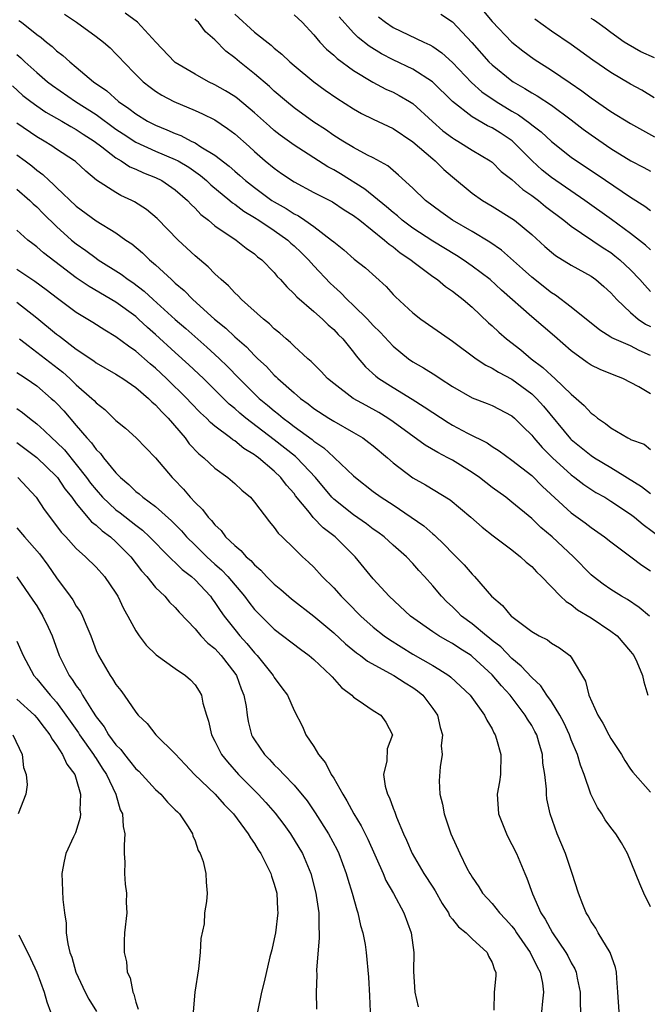
# Model space of a CAD drawing. Units: inches. Extents: x 2577000 to 2580000, y 1548000 to 1551000.
# Drawn here: x 2577227 to 2577291, y 1548524 to 1548623 of the extents above; entities that cross this region are included whole.
import ezdxf

# ---------------------------------------------------------------- set-up
doc = ezdxf.new("R2010")
doc.units = ezdxf.units.IN
doc.header["$MEASUREMENT"] = 0
doc.layers.add('LD25771548_2ft', color=253, linetype='Continuous')

msp = doc.modelspace()

# ---------------------------------------------------------------- linework, layer by layer
at = {"layer": 'LD25771548_2ft'}
for points, elevation in [([(2577231.806, 1548623.806), (2577233.034, 1548623), (2577235, 1548621.581), (2577235.755, 1548621), (2577236.413, 1548620.413), (2577237, 1548619.823), (2577237.403, 1548619.403), (2577237.75, 1548619), (2577239, 1548617.719), (2577239.754, 1548617), (2577240.453, 1548616.453), (2577241, 1548616.058), (2577241.644, 1548615.644), (2577242.865, 1548615), (2577245, 1548614.091), (2577245.749, 1548613.749), (2577247, 1548613.131), (2577248.28, 1548612.281), (2577249, 1548611.721), (2577250.449, 1548610.449), (2577251, 1548609.943), (2577252.093, 1548609), (2577253, 1548608.248), (2577253.73, 1548607.73), (2577255, 1548606.875), (2577257, 1548605.815), (2577258.865, 1548604.865), (2577260.066, 1548604.066), (2577261, 1548603.488), (2577261.633, 1548603), (2577264.144, 1548601), (2577264.59, 1548600.59), (2577265, 1548600.32), (2577265.721, 1548599.721), (2577266.799, 1548599), (2577267, 1548598.827), (2577269, 1548597.319), (2577269.475, 1548597), (2577270.296, 1548596.296), (2577271, 1548595.835), (2577271.458, 1548595.458), (2577272.075, 1548595), (2577273, 1548594.209), (2577274.636, 1548592.636), (2577275, 1548592.321), (2577275.674, 1548591.674), (2577276.456, 1548591), (2577277.899, 1548589.899), (2577278.958, 1548589), (2577280.131, 1548588.131), (2577281, 1548587.292), (2577281.338, 1548587), (2577283, 1548585.41), (2577283.499, 1548585), (2577284.293, 1548584.293), (2577285, 1548583.493), (2577285.297, 1548583.297), (2577285.638, 1548583), (2577286.458, 1548582.458), (2577287, 1548582.021), (2577288.73, 1548581), (2577288.915, 1548580.915), (2577289, 1548580.853), (2577290.359, 1548580.359), (2577291, 1548579.84)], 7742), ([(2577291, 1548585.466), (2577289.823, 1548586.178), (2577288.217, 1548587), (2577287.326, 1548587.326), (2577285.912, 1548587.912), (2577285, 1548588.358), (2577284.617, 1548588.617), (2577283, 1548589.791), (2577281.294, 1548591.294), (2577279, 1548593.252), (2577275.944, 1548595.944), (2577274.811, 1548597), (2577273, 1548598.37), (2577272.08, 1548599), (2577271.418, 1548599.419), (2577269, 1548600.88), (2577267, 1548602.197), (2577265.92, 1548603), (2577265.436, 1548603.436), (2577265, 1548603.768), (2577264.349, 1548604.349), (2577262.151, 1548606.151), (2577259.687, 1548607.687), (2577259, 1548608.084), (2577258.401, 1548608.401), (2577255, 1548610.581), (2577253.605, 1548611.605), (2577253, 1548612.083), (2577252.505, 1548612.505), (2577251, 1548613.865), (2577249.291, 1548615.291), (2577249, 1548615.5), (2577248.078, 1548616.078), (2577247, 1548616.694), (2577246.35, 1548617), (2577245, 1548617.758), (2577243, 1548618.948), (2577242.933, 1548619), (2577241.017, 1548621), (2577239.189, 1548623), (2577237.933, 1548623.933)], 7740), ([(2577249, 1548623.831), (2577251, 1548622.012), (2577252.683, 1548620.683), (2577253, 1548620.39), (2577253.769, 1548619.769), (2577254.56, 1548619), (2577255, 1548618.62), (2577257, 1548617), (2577258.155, 1548616.156), (2577259.331, 1548615.331), (2577261, 1548614.248), (2577261.793, 1548613.793), (2577263, 1548613.205), (2577265, 1548612.266), (2577267, 1548610.907), (2577269, 1548609.19), (2577269.243, 1548609), (2577270.135, 1548608.135), (2577271, 1548607.379), (2577273, 1548605.731), (2577274.044, 1548605), (2577275, 1548604.43), (2577277, 1548603.187), (2577277.255, 1548603), (2577279, 1548601.542), (2577280.336, 1548600.336), (2577281, 1548599.758), (2577281.421, 1548599.421), (2577283, 1548598.448), (2577285, 1548597.34), (2577285.476, 1548597), (2577286.298, 1548596.298), (2577287, 1548595.672), (2577287.597, 1548595), (2577289, 1548593.663), (2577289.768, 1548593), (2577290.497, 1548592.497), (2577291, 1548592.246)], 7736), ([(2577255, 1548623.755), (2577255.825, 1548623), (2577257, 1548621.737), (2577257.606, 1548621), (2577258.282, 1548620.282), (2577259, 1548619.693), (2577259.346, 1548619.346), (2577261, 1548618.132), (2577262.951, 1548616.951), (2577264.26, 1548616.26), (2577265, 1548615.929), (2577265.607, 1548615.607), (2577266.651, 1548615), (2577267, 1548614.781), (2577268.979, 1548612.979), (2577270.041, 1548612.041), (2577271, 1548611.319), (2577271.191, 1548611.191), (2577271.549, 1548611), (2577273, 1548610.094), (2577274.811, 1548609), (2577275, 1548608.859), (2577275.935, 1548607.935), (2577277, 1548607.109), (2577278.103, 1548606.103), (2577279, 1548605.504), (2577279.677, 1548605), (2577280.402, 1548604.402), (2577282.24, 1548603), (2577283, 1548602.384), (2577286.212, 1548600.212), (2577287, 1548599.725), (2577287.416, 1548599.416), (2577287.917, 1548599), (2577289, 1548597.971), (2577289.936, 1548597), (2577290.425, 1548596.425), (2577291, 1548595.794)], 7734), ([(2577269.82, 1548623.82), (2577271, 1548623.051), (2577272.955, 1548620.955), (2577274.687, 1548619), (2577275, 1548618.696), (2577277, 1548617.098), (2577277.146, 1548617), (2577278.321, 1548616.321), (2577279, 1548615.878), (2577279.56, 1548615.56), (2577281, 1548614.611), (2577283, 1548613.159), (2577284.21, 1548612.211), (2577285, 1548611.621), (2577287, 1548610.264), (2577289.017, 1548609.017), (2577290.326, 1548608.326), (2577291, 1548607.947)], 7728), ([(2577274.119, 1548624.119), (2577275, 1548623.083), (2577277, 1548621.002), (2577278.109, 1548620.109), (2577279.267, 1548619.266), (2577281, 1548618.176), (2577282.891, 1548616.891), (2577284.076, 1548616.076), (2577285, 1548615.369), (2577287, 1548613.989), (2577289, 1548612.761), (2577291.411, 1548611.41)], 7726), ([(2577227.196, 1548623.196), (2577227.459, 1548623), (2577229, 1548621.771), (2577229.447, 1548621.448), (2577229.971, 1548621), (2577230.553, 1548620.553), (2577231, 1548620.123), (2577231.642, 1548619.642), (2577232.338, 1548619), (2577233, 1548618.475), (2577234.744, 1548617), (2577236.071, 1548616.072), (2577237.257, 1548615), (2577238.303, 1548614.303), (2577239, 1548613.74), (2577240.195, 1548613), (2577241, 1548612.59), (2577242.145, 1548612.145), (2577243, 1548611.757), (2577243.557, 1548611.557), (2577244.597, 1548611), (2577245, 1548610.809), (2577245.57, 1548610.43), (2577247, 1548609.573), (2577248.451, 1548608.451), (2577249, 1548607.954), (2577249.522, 1548607.522), (2577250.094, 1548607), (2577251, 1548606.291), (2577252.767, 1548605), (2577253, 1548604.849), (2577254.188, 1548604.188), (2577255, 1548603.648), (2577255.438, 1548603.438), (2577256.085, 1548603), (2577257, 1548602.35), (2577258.788, 1548601), (2577259, 1548600.801), (2577260.011, 1548600.011), (2577261.08, 1548599.08), (2577262.197, 1548598.197), (2577264.289, 1548596.289), (2577265, 1548595.506), (2577265.25, 1548595.25), (2577267, 1548593.629), (2577267.804, 1548593), (2577270.675, 1548591), (2577271, 1548590.789), (2577273.391, 1548589), (2577274.356, 1548588.356), (2577275, 1548588.066), (2577275.644, 1548587.644), (2577277, 1548586.937), (2577279, 1548585.452), (2577279.482, 1548585), (2577280.204, 1548584.204), (2577282.916, 1548580.916), (2577283, 1548580.834), (2577285, 1548579.224), (2577285.345, 1548579), (2577287, 1548578.014), (2577290.093, 1548576.093), (2577291, 1548575.391)], 7744), ([(2577291, 1548589.322), (2577289.848, 1548589.848), (2577289, 1548590.308), (2577287.108, 1548591.109), (2577287, 1548591.192), (2577285.875, 1548591.875), (2577283, 1548594.212), (2577281.413, 1548595.414), (2577281, 1548595.659), (2577279, 1548597.233), (2577278.082, 1548598.082), (2577275.968, 1548599.968), (2577274.788, 1548600.788), (2577273, 1548601.86), (2577271.012, 1548603.012), (2577269.839, 1548603.839), (2577268.275, 1548605), (2577267, 1548606.232), (2577265.563, 1548607.563), (2577265, 1548608.026), (2577264.481, 1548608.481), (2577263, 1548609.29), (2577262.414, 1548609.587), (2577261, 1548610.356), (2577259.929, 1548611), (2577259, 1548611.578), (2577258.165, 1548612.165), (2577257, 1548612.908), (2577255, 1548614.356), (2577254.219, 1548615), (2577253, 1548616.057), (2577252.514, 1548616.514), (2577251, 1548617.805), (2577249.488, 1548619), (2577249, 1548619.421), (2577248.096, 1548620.096), (2577247, 1548621.223), (2577246.043, 1548622.043), (2577245.333, 1548623), (2577245.162, 1548623.162), (2577245, 1548623.356)], 7738), ([(2577291, 1548600.016), (2577290.491, 1548600.491), (2577289, 1548601.659), (2577287.066, 1548603.066), (2577284.36, 1548605), (2577281, 1548607.328), (2577280.072, 1548608.072), (2577279.04, 1548609), (2577277.016, 1548611.016), (2577275.817, 1548611.817), (2577275, 1548612.336), (2577274.55, 1548612.55), (2577273, 1548613.434), (2577271, 1548614.994), (2577268.996, 1548616.996), (2577267, 1548618.267), (2577265, 1548619.219), (2577263.823, 1548619.823), (2577262.58, 1548620.58), (2577261.469, 1548621.468), (2577261, 1548621.946), (2577259.556, 1548623.556)], 7732), ([(2577263.54, 1548623.54), (2577264.242, 1548623), (2577265, 1548622.487), (2577268.103, 1548621), (2577268.726, 1548620.725), (2577269, 1548620.562), (2577269.927, 1548619.927), (2577271, 1548618.94), (2577272.916, 1548616.917), (2577273.976, 1548615.976), (2577275.399, 1548615), (2577277, 1548614.035), (2577277.659, 1548613.658), (2577278.816, 1548612.816), (2577279, 1548612.65), (2577279.944, 1548611.944), (2577281, 1548610.968), (2577283, 1548609.368), (2577283.513, 1548609), (2577285.617, 1548607.616), (2577289, 1548605.32), (2577290.429, 1548604.429), (2577291, 1548603.973)], 7730), ([(2577291.377, 1548615.377), (2577290.135, 1548616.135), (2577289, 1548616.742), (2577287, 1548617.921), (2577285.171, 1548619.171), (2577283, 1548620.744), (2577281, 1548622.088), (2577279.317, 1548623.317)], 7724), ([(2577291.396, 1548619.396), (2577290.027, 1548620.027), (2577288.743, 1548620.743), (2577288.356, 1548621), (2577287, 1548621.985), (2577286.424, 1548622.424), (2577285.574, 1548623), (2577285.245, 1548623.245), (2577285, 1548623.397)], 7722), ([(2577227, 1548619.738), (2577227.407, 1548619.407), (2577227.813, 1548619), (2577229, 1548617.913), (2577230.095, 1548617), (2577230.606, 1548616.606), (2577232.931, 1548615), (2577235, 1548613.671), (2577237, 1548612.2), (2577237.716, 1548611.717), (2577239, 1548610.874), (2577241, 1548609.975), (2577243, 1548609.15), (2577243.28, 1548609), (2577244.352, 1548608.352), (2577245.528, 1548607.528), (2577246.149, 1548607), (2577246.578, 1548606.578), (2577248.504, 1548605), (2577248.764, 1548604.764), (2577249, 1548604.621), (2577249.913, 1548603.913), (2577251, 1548603.272), (2577251.425, 1548603), (2577253, 1548601.946), (2577254.36, 1548601), (2577254.686, 1548600.686), (2577255, 1548600.419), (2577255.728, 1548599.728), (2577256.452, 1548599), (2577257, 1548598.376), (2577258.642, 1548596.641), (2577259, 1548596.304), (2577259.691, 1548595.691), (2577260.348, 1548595), (2577261, 1548594.385), (2577262.412, 1548593), (2577263, 1548592.365), (2577263.69, 1548591.69), (2577265, 1548590.271), (2577266.568, 1548589), (2577267, 1548588.706), (2577268.087, 1548588.087), (2577269.306, 1548587.306), (2577269.745, 1548587), (2577271, 1548586.183), (2577273, 1548585.062), (2577274.495, 1548584.495), (2577275, 1548584.288), (2577277, 1548583.243), (2577277.273, 1548583), (2577278.131, 1548582.131), (2577279, 1548581.279), (2577279.221, 1548581), (2577280.047, 1548580.047), (2577281.113, 1548579), (2577283, 1548577.261), (2577283.36, 1548577), (2577284.281, 1548576.281), (2577285.497, 1548575.497), (2577286.379, 1548575), (2577287, 1548574.613), (2577289, 1548573.282), (2577289.38, 1548573), (2577290.257, 1548572.257), (2577293, 1548570.232)], 7746), ([(2577226.565, 1548616.564), (2577227.612, 1548615.612), (2577228.39, 1548615), (2577229, 1548614.55), (2577229.925, 1548613.925), (2577231.549, 1548613), (2577232.455, 1548612.454), (2577233, 1548612.168), (2577233.697, 1548611.697), (2577234.813, 1548611), (2577235.575, 1548610.425), (2577237, 1548609.31), (2577237.53, 1548609), (2577238.407, 1548608.407), (2577239, 1548608.152), (2577239.787, 1548607.787), (2577241, 1548607.318), (2577241.65, 1548607), (2577243, 1548606.076), (2577244.226, 1548605), (2577244.588, 1548604.588), (2577245, 1548604.202), (2577245.577, 1548603.577), (2577246.345, 1548603), (2577247, 1548602.446), (2577249.15, 1548601), (2577250.172, 1548600.172), (2577251, 1548599.593), (2577251.311, 1548599.311), (2577251.744, 1548599), (2577253, 1548597.7), (2577253.305, 1548597.305), (2577253.614, 1548597), (2577254.253, 1548596.253), (2577255, 1548595.576), (2577255.261, 1548595.261), (2577257, 1548593.771), (2577257.862, 1548593), (2577258.428, 1548592.428), (2577259, 1548591.944), (2577259.456, 1548591.456), (2577259.915, 1548591), (2577261, 1548589.656), (2577261.28, 1548589.28), (2577262.199, 1548588.199), (2577263.242, 1548587.242), (2577263.565, 1548587), (2577265, 1548586.093), (2577266.926, 1548584.927), (2577268.153, 1548584.153), (2577269, 1548583.556), (2577270.548, 1548582.548), (2577271, 1548582.287), (2577272.528, 1548581.473), (2577274.496, 1548580.495), (2577275, 1548580.147), (2577275.707, 1548579.707), (2577277, 1548578.769), (2577279, 1548577.203), (2577280.108, 1548576.108), (2577283, 1548573.444), (2577284.413, 1548572.413), (2577285, 1548571.945), (2577286.371, 1548571), (2577287, 1548570.505), (2577289.034, 1548569), (2577290.14, 1548568.14), (2577291, 1548567.584)], 7748), ([(2577290.901, 1548563), (2577289.869, 1548563.869), (2577288.664, 1548564.664), (2577288.068, 1548565), (2577287, 1548565.677), (2577286.225, 1548566.225), (2577285.217, 1548567), (2577285, 1548567.181), (2577283.217, 1548569), (2577281.056, 1548571), (2577279.94, 1548571.94), (2577279, 1548572.857), (2577277, 1548574.52), (2577276.377, 1548575), (2577275, 1548575.997), (2577273.715, 1548577), (2577273, 1548577.5), (2577271, 1548578.74), (2577270.528, 1548579), (2577269.516, 1548579.515), (2577268.256, 1548580.256), (2577265, 1548582.635), (2577264.469, 1548583), (2577263.561, 1548583.561), (2577262.266, 1548584.266), (2577260.983, 1548585), (2577259, 1548586.493), (2577258.38, 1548587), (2577257.72, 1548587.72), (2577256.723, 1548588.723), (2577256.39, 1548589), (2577255, 1548590.276), (2577254.644, 1548590.643), (2577254.205, 1548591), (2577253.575, 1548591.575), (2577253, 1548592.035), (2577252.522, 1548592.522), (2577251.925, 1548593), (2577249.671, 1548595), (2577249.347, 1548595.347), (2577249, 1548595.659), (2577248.362, 1548596.362), (2577247.634, 1548597), (2577247, 1548597.591), (2577246.303, 1548598.303), (2577245, 1548599.392), (2577243.284, 1548601), (2577241.162, 1548603.162), (2577240.081, 1548604.081), (2577238.869, 1548604.869), (2577238.622, 1548605), (2577237.513, 1548605.513), (2577237, 1548605.799), (2577235.052, 1548607.052), (2577233.947, 1548607.947), (2577232.918, 1548608.918), (2577232.81, 1548609), (2577231, 1548610.194), (2577230.527, 1548610.527), (2577229.766, 1548611), (2577229, 1548611.439), (2577227, 1548612.81)], 7750), ([(2577227, 1548609.612), (2577227.829, 1548609), (2577228.489, 1548608.49), (2577229, 1548608.054), (2577229.614, 1548607.614), (2577230.257, 1548607), (2577230.656, 1548606.656), (2577231, 1548606.295), (2577233, 1548604.41), (2577235, 1548602.947), (2577237, 1548601.72), (2577237.996, 1548601), (2577238.597, 1548600.597), (2577239.693, 1548599.693), (2577240.399, 1548599), (2577241, 1548598.491), (2577242.606, 1548597), (2577242.824, 1548596.824), (2577243, 1548596.647), (2577243.908, 1548595.908), (2577244.78, 1548595), (2577246.945, 1548593), (2577248.099, 1548592.099), (2577249, 1548591.224), (2577250.199, 1548590.199), (2577251, 1548589.321), (2577251.332, 1548589), (2577252.207, 1548588.206), (2577253, 1548587.348), (2577253.189, 1548587.189), (2577253.37, 1548587), (2577255, 1548585.543), (2577255.634, 1548585), (2577256.437, 1548584.437), (2577257, 1548583.989), (2577258.515, 1548583), (2577259, 1548582.696), (2577261, 1548581.561), (2577261.935, 1548581), (2577262.553, 1548580.553), (2577263, 1548580.198), (2577264.423, 1548579), (2577265, 1548578.493), (2577267, 1548576.979), (2577268.262, 1548576.262), (2577270.753, 1548574.753), (2577272.868, 1548573), (2577273.988, 1548571.988), (2577275.114, 1548571.115), (2577277, 1548569.7), (2577277.877, 1548569), (2577278.444, 1548568.444), (2577279, 1548567.991), (2577279.478, 1548567.478), (2577280.001, 1548567), (2577281.925, 1548565), (2577282.468, 1548564.468), (2577283, 1548564.162), (2577283.642, 1548563.642), (2577285, 1548562.804), (2577287, 1548561.464), (2577287.627, 1548561), (2577289, 1548559.401), (2577289.324, 1548559), (2577289.626, 1548558.374), (2577290.193, 1548557), (2577290.34, 1548556.34), (2577290.731, 1548555)], 7752), ([(2577227, 1548606.145), (2577228.308, 1548605), (2577228.652, 1548604.653), (2577229, 1548604.349), (2577229.666, 1548603.666), (2577231, 1548602.361), (2577232.529, 1548601), (2577233, 1548600.612), (2577233.952, 1548599.951), (2577235, 1548599.151), (2577235.223, 1548599), (2577237.546, 1548597.546), (2577238.249, 1548597), (2577238.703, 1548596.703), (2577239.843, 1548595.843), (2577240.749, 1548595), (2577243, 1548592.98), (2577244.061, 1548592.061), (2577246.185, 1548590.184), (2577247, 1548589.445), (2577247.48, 1548589), (2577248.25, 1548588.25), (2577249.454, 1548587), (2577251, 1548585.461), (2577251.484, 1548585), (2577252.316, 1548584.317), (2577253, 1548583.725), (2577253.414, 1548583.414), (2577253.89, 1548583), (2577254.537, 1548582.536), (2577255, 1548582.168), (2577256.829, 1548580.829), (2577257, 1548580.673), (2577258.005, 1548580.005), (2577259, 1548579.067), (2577259.089, 1548579), (2577261, 1548577.184), (2577261.21, 1548577), (2577263, 1548575.6), (2577263.81, 1548575), (2577265, 1548574.228), (2577266.824, 1548573), (2577268.102, 1548572.102), (2577269, 1548571.306), (2577269.177, 1548571.177), (2577270.209, 1548570.209), (2577271, 1548569.351), (2577271.366, 1548569), (2577272.174, 1548568.174), (2577273, 1548567.222), (2577273.235, 1548567), (2577274.951, 1548565), (2577276.067, 1548564.067), (2577276.935, 1548563), (2577277, 1548562.945), (2577279, 1548561.444), (2577279.754, 1548561), (2577280.588, 1548560.588), (2577281, 1548560.247), (2577281.799, 1548559.799), (2577282.857, 1548559), (2577283, 1548558.832), (2577284.428, 1548556.428), (2577284.774, 1548555), (2577285.681, 1548553), (2577286.186, 1548552.186), (2577286.795, 1548551), (2577287, 1548550.631), (2577288.069, 1548549), (2577288.41, 1548548.41), (2577289, 1548547.529), (2577289.228, 1548547.228), (2577291, 1548545.207)], 7754), ([(2577291, 1548533.617), (2577290.322, 1548535), (2577289.93, 1548535.93), (2577288.696, 1548539), (2577288.084, 1548540.084), (2577287.51, 1548541), (2577287, 1548541.623), (2577286.422, 1548542.422), (2577286.092, 1548543), (2577285.641, 1548543.641), (2577284.99, 1548544.989), (2577284.287, 1548547), (2577283.921, 1548547.921), (2577283.62, 1548549), (2577283, 1548550.5), (2577282.825, 1548551), (2577282.246, 1548552.246), (2577281.845, 1548553), (2577281, 1548554.35), (2577280.543, 1548555), (2577279.931, 1548555.931), (2577279, 1548556.774), (2577277.948, 1548557.948), (2577277, 1548558.706), (2577275.873, 1548559.873), (2577275, 1548560.544), (2577274.755, 1548560.755), (2577274.437, 1548561), (2577273, 1548562.203), (2577271.923, 1548563), (2577271.469, 1548563.469), (2577271, 1548563.928), (2577270.441, 1548564.441), (2577269.883, 1548565), (2577269, 1548566.068), (2577268.18, 1548567), (2577267.61, 1548567.61), (2577267, 1548568.314), (2577266.345, 1548569), (2577265, 1548570.179), (2577264.095, 1548571), (2577263.464, 1548571.464), (2577263, 1548571.782), (2577262.313, 1548572.313), (2577261, 1548573.212), (2577259, 1548574.807), (2577258.811, 1548575), (2577257.149, 1548577), (2577255.273, 1548579), (2577255.131, 1548579.131), (2577253, 1548580.819), (2577250.125, 1548583), (2577249.507, 1548583.507), (2577249, 1548583.969), (2577248.427, 1548584.427), (2577245.831, 1548587), (2577244.382, 1548588.382), (2577243, 1548589.621), (2577241, 1548591.459), (2577240.174, 1548592.174), (2577239.298, 1548593), (2577239, 1548593.26), (2577237, 1548594.725), (2577234.297, 1548596.297), (2577233, 1548597.19), (2577230.824, 1548598.824), (2577229.697, 1548599.697), (2577229, 1548600.326), (2577228.607, 1548600.607), (2577228.116, 1548601), (2577227, 1548602.002)], 7756), ([(2577287.828, 1548523), (2577287.715, 1548525), (2577287.602, 1548526.398), (2577287.582, 1548527), (2577287.474, 1548527.474), (2577286.945, 1548529), (2577285.734, 1548531), (2577285.467, 1548531.467), (2577285, 1548532.138), (2577284.702, 1548532.702), (2577284.497, 1548533), (2577284.155, 1548533.845), (2577283.716, 1548535), (2577283.104, 1548537), (2577282.414, 1548539), (2577281.579, 1548541), (2577280.868, 1548543), (2577280.536, 1548544.536), (2577280.485, 1548545), (2577280.501, 1548545.499), (2577280.329, 1548547), (2577280.135, 1548548.135), (2577280.098, 1548549), (2577279.738, 1548550.262), (2577279.505, 1548551), (2577279.329, 1548551.329), (2577279, 1548551.925), (2577278.58, 1548552.58), (2577278.357, 1548553), (2577276.818, 1548555), (2577275.944, 1548555.943), (2577275, 1548557.047), (2577273, 1548558.909), (2577272.874, 1548559), (2577271.728, 1548559.728), (2577271, 1548560.214), (2577270.487, 1548560.487), (2577269.611, 1548561), (2577269, 1548561.409), (2577266.759, 1548563), (2577264.611, 1548565), (2577263, 1548566.763), (2577261.174, 1548569), (2577259.151, 1548571), (2577257.926, 1548571.926), (2577256.943, 1548572.943), (2577256.548, 1548573.452), (2577255.155, 1548575.155), (2577255, 1548575.37), (2577254.228, 1548576.228), (2577253.661, 1548577), (2577253, 1548577.635), (2577251.393, 1548579), (2577251.16, 1548579.16), (2577251, 1548579.291), (2577249.924, 1548579.924), (2577249, 1548580.695), (2577248.809, 1548580.808), (2577248.587, 1548581), (2577247, 1548582.194), (2577246.553, 1548582.554), (2577246.136, 1548583), (2577245.539, 1548583.538), (2577244.555, 1548584.556), (2577244.157, 1548585), (2577242.123, 1548587), (2577241, 1548588.048), (2577240.475, 1548588.474), (2577239, 1548589.779), (2577238.263, 1548590.263), (2577237, 1548591.223), (2577235.879, 1548591.879), (2577234.664, 1548592.664), (2577233, 1548593.677), (2577231.084, 1548595.084), (2577229.961, 1548595.96), (2577228.805, 1548596.805), (2577228.496, 1548597), (2577227, 1548598.013)], 7758), ([(2577227, 1548594.712), (2577229, 1548593.145), (2577231, 1548591.5), (2577231.292, 1548591.292), (2577233, 1548589.977), (2577234.777, 1548588.777), (2577235, 1548588.601), (2577237, 1548587.457), (2577237.268, 1548587.268), (2577237.711, 1548587), (2577239, 1548586.105), (2577240.293, 1548585), (2577240.637, 1548584.637), (2577241, 1548584.353), (2577241.626, 1548583.626), (2577242.268, 1548583), (2577243.982, 1548581), (2577244.413, 1548580.413), (2577245.383, 1548579.383), (2577245.866, 1548579), (2577247, 1548577.93), (2577248.301, 1548577), (2577249, 1548576.409), (2577249.726, 1548575.726), (2577250.582, 1548575), (2577251, 1548574.503), (2577252.508, 1548572.508), (2577253, 1548571.94), (2577253.381, 1548571.381), (2577253.796, 1548571), (2577255, 1548569.811), (2577255.853, 1548569), (2577256.456, 1548568.456), (2577257, 1548567.925), (2577257.849, 1548567), (2577259, 1548565.858), (2577259.741, 1548565), (2577260.382, 1548564.382), (2577261.736, 1548563), (2577263, 1548561.88), (2577264.094, 1548561), (2577264.622, 1548560.622), (2577267, 1548559.149), (2577269, 1548557.989), (2577269.637, 1548557.637), (2577270.616, 1548557), (2577270.839, 1548556.839), (2577272.802, 1548555), (2577274.242, 1548553), (2577274.464, 1548552.464), (2577275, 1548551.586), (2577275.185, 1548551.185), (2577275.311, 1548551), (2577275.458, 1548550.542), (2577275.895, 1548549), (2577275.843, 1548547), (2577275.738, 1548546.262), (2577275.513, 1548545), (2577275.652, 1548543), (2577276.442, 1548541), (2577276.623, 1548540.624), (2577277, 1548539.928), (2577277.456, 1548539), (2577278.301, 1548537), (2577278.519, 1548536.52), (2577279.071, 1548534.929), (2577279.932, 1548533), (2577280.363, 1548532.363), (2577281.112, 1548531), (2577282.46, 1548529), (2577282.652, 1548528.651), (2577283, 1548527.957), (2577283.357, 1548527.357), (2577283.493, 1548527), (2577283.587, 1548526.413), (2577283.902, 1548525), (2577283.908, 1548523.908), (2577283.94, 1548523)], 7760), ([(2577227.264, 1548591), (2577231.632, 1548587.632), (2577232.334, 1548587), (2577233, 1548586.358), (2577234.567, 1548585), (2577234.788, 1548584.788), (2577235, 1548584.543), (2577235.877, 1548583.877), (2577237, 1548582.765), (2577237.971, 1548581.971), (2577239.04, 1548581), (2577241, 1548578.973), (2577242.67, 1548577), (2577242.843, 1548576.843), (2577243.822, 1548575.822), (2577244.509, 1548575), (2577245, 1548574.461), (2577245.76, 1548573.76), (2577246.309, 1548573), (2577246.663, 1548572.663), (2577247, 1548572.212), (2577247.641, 1548571.641), (2577248.086, 1548571), (2577249, 1548570.123), (2577249.631, 1548569.631), (2577250.147, 1548569), (2577250.616, 1548568.616), (2577251, 1548568.167), (2577251.649, 1548567.649), (2577252.222, 1548567), (2577253, 1548566.213), (2577253.668, 1548565.668), (2577254.737, 1548564.737), (2577257, 1548563.004), (2577259, 1548561.304), (2577260.192, 1548560.192), (2577261.289, 1548559.289), (2577261.713, 1548559), (2577262.43, 1548558.43), (2577265.078, 1548557), (2577266.235, 1548556.235), (2577267, 1548555.769), (2577267.456, 1548555.456), (2577268.004, 1548555), (2577269, 1548553.674), (2577269.472, 1548553), (2577269.746, 1548551.746), (2577269.984, 1548551), (2577269.868, 1548549.868), (2577269.957, 1548549), (2577269.749, 1548547.749), (2577269.653, 1548546.347), (2577269.719, 1548545), (2577269.99, 1548543.99), (2577270.152, 1548543), (2577270.832, 1548541), (2577271.737, 1548539), (2577272.464, 1548537.536), (2577272.757, 1548537), (2577272.857, 1548536.857), (2577273, 1548536.598), (2577273.65, 1548535.65), (2577274.034, 1548535), (2577275, 1548533.953), (2577275.742, 1548533), (2577276.371, 1548532.371), (2577277, 1548531.648), (2577277.287, 1548531.287), (2577277.468, 1548531), (2577278.86, 1548529), (2577279.545, 1548527.545), (2577279.846, 1548527), (2577280.087, 1548525.913), (2577280.205, 1548525), (2577280.079, 1548524.079), (2577280.002, 1548523)], 7762), ([(2577227, 1548587.621), (2577227.36, 1548587.36), (2577227.934, 1548587), (2577229, 1548586.263), (2577230.475, 1548585), (2577230.747, 1548584.747), (2577231, 1548584.497), (2577231.722, 1548583.722), (2577233, 1548582.264), (2577234.068, 1548581), (2577234.519, 1548580.519), (2577235, 1548579.839), (2577235.428, 1548579.428), (2577235.747, 1548579), (2577237, 1548577.477), (2577237.462, 1548577), (2577238.297, 1548576.297), (2577239, 1548575.594), (2577239.338, 1548575.338), (2577239.703, 1548575), (2577241, 1548574.058), (2577242.621, 1548572.62), (2577243.617, 1548571.617), (2577244.138, 1548571), (2577245, 1548570.146), (2577246.176, 1548569), (2577247, 1548568.255), (2577247.675, 1548567.675), (2577248.31, 1548567), (2577249.992, 1548565), (2577250.416, 1548564.416), (2577251, 1548563.665), (2577251.322, 1548563.322), (2577253, 1548561.675), (2577255.643, 1548559.643), (2577256.526, 1548559), (2577257, 1548558.601), (2577258.726, 1548557), (2577258.844, 1548556.844), (2577259.793, 1548555.793), (2577260.839, 1548555), (2577261, 1548554.814), (2577261.484, 1548554.516), (2577263, 1548553.467), (2577263.774, 1548553), (2577264.267, 1548552.267), (2577264.936, 1548551), (2577264.405, 1548549.595), (2577264.356, 1548548.356), (2577264.029, 1548547), (2577264.204, 1548545.796), (2577264.429, 1548545), (2577264.633, 1548544.633), (2577265, 1548543.584), (2577265.172, 1548543.172), (2577265.336, 1548542.664), (2577266.035, 1548541), (2577266.346, 1548540.346), (2577266.912, 1548539), (2577268.118, 1548537), (2577269, 1548535.609), (2577269.246, 1548535.246), (2577269.957, 1548533.957), (2577270.59, 1548533), (2577270.714, 1548532.714), (2577271, 1548532.37), (2577271.595, 1548531.595), (2577272.379, 1548531), (2577273, 1548530.376), (2577274.501, 1548529), (2577274.622, 1548528.623), (2577275, 1548527.997), (2577275.238, 1548527.238), (2577275.371, 1548527), (2577275.368, 1548526.632), (2577275.205, 1548525), (2577275.175, 1548523.175)], 7764), ([(2577227, 1548583.978), (2577227.575, 1548583.576), (2577228.265, 1548583), (2577229, 1548582.437), (2577229.765, 1548581.765), (2577230.518, 1548581), (2577231, 1548580.572), (2577231.789, 1548579.788), (2577233, 1548578.319), (2577234.042, 1548577), (2577234.444, 1548576.444), (2577235, 1548575.738), (2577235.653, 1548575), (2577237, 1548573.731), (2577237.419, 1548573.419), (2577239, 1548572.168), (2577239.675, 1548571.675), (2577240.409, 1548571), (2577242.388, 1548569), (2577242.673, 1548568.673), (2577243, 1548568.407), (2577243.702, 1548567.702), (2577244.62, 1548567), (2577245, 1548566.65), (2577246.542, 1548565), (2577246.729, 1548564.729), (2577247, 1548564.383), (2577247.545, 1548563.545), (2577247.93, 1548563), (2577249, 1548561.631), (2577249.522, 1548561), (2577250.223, 1548560.223), (2577251, 1548559.268), (2577251.268, 1548559), (2577252.887, 1548557), (2577253, 1548556.781), (2577253.749, 1548555.749), (2577254.32, 1548555), (2577255, 1548553.467), (2577255.838, 1548551.838), (2577256.191, 1548551), (2577257, 1548549.816), (2577257.476, 1548549), (2577258.165, 1548548.165), (2577258.756, 1548547), (2577259, 1548546.608), (2577259.909, 1548545), (2577260.327, 1548544.327), (2577261.039, 1548543), (2577261.786, 1548541.786), (2577262.447, 1548540.447), (2577263.988, 1548537), (2577264.283, 1548536.283), (2577265.053, 1548534.947), (2577266.087, 1548533), (2577266.822, 1548531), (2577267.082, 1548529), (2577267.066, 1548527.066), (2577267.185, 1548525), (2577267.519, 1548523.519)], 7766), ([(2577227, 1548580.523), (2577229.014, 1548579.014), (2577231, 1548577.1), (2577231.085, 1548577), (2577231.851, 1548575.851), (2577232.532, 1548575), (2577233, 1548574.371), (2577234.529, 1548572.529), (2577235, 1548572.177), (2577235.606, 1548571.606), (2577236.445, 1548571), (2577237, 1548570.503), (2577238.517, 1548569), (2577239.583, 1548567.583), (2577240.122, 1548567), (2577241, 1548565.881), (2577241.93, 1548565), (2577242.415, 1548564.415), (2577243, 1548563.854), (2577243.385, 1548563.385), (2577245, 1548561.722), (2577245.595, 1548561), (2577246.273, 1548560.273), (2577247, 1548559.71), (2577247.639, 1548559), (2577249, 1548557.24), (2577249.166, 1548557), (2577249.656, 1548555.656), (2577249.927, 1548555), (2577250.144, 1548553.856), (2577250.248, 1548553), (2577250.357, 1548552.357), (2577250.71, 1548551), (2577250.81, 1548550.81), (2577251, 1548550.486), (2577252.007, 1548549), (2577252.51, 1548548.51), (2577253, 1548547.964), (2577253.504, 1548547.504), (2577253.955, 1548547), (2577255, 1548545.908), (2577256.32, 1548544.32), (2577257.12, 1548543.12), (2577258.47, 1548541), (2577259.363, 1548539.363), (2577259.534, 1548539), (2577260.267, 1548537), (2577260.418, 1548536.418), (2577260.858, 1548535), (2577261.326, 1548533.326), (2577261.453, 1548533), (2577261.723, 1548531.723), (2577261.958, 1548531), (2577262.178, 1548529.822), (2577262.287, 1548529), (2577262.522, 1548526.522), (2577262.621, 1548524.621), (2577262.668, 1548523)], 7768), ([(2577227.103, 1548577), (2577228.94, 1548575), (2577229.753, 1548573.753), (2577231, 1548572.133), (2577231.472, 1548571.472), (2577231.94, 1548571), (2577233, 1548569.816), (2577233.918, 1548569), (2577235, 1548567.93), (2577235.832, 1548567), (2577237, 1548565.305), (2577237.184, 1548565), (2577237.763, 1548563.763), (2577238.21, 1548563), (2577239, 1548561.507), (2577239.345, 1548561), (2577240.05, 1548560.05), (2577241.064, 1548559.064), (2577243, 1548557.684), (2577244.032, 1548557), (2577244.54, 1548556.54), (2577245, 1548556.035), (2577245.409, 1548555.409), (2577245.65, 1548555), (2577245.795, 1548554.205), (2577246.144, 1548553), (2577246.369, 1548552.369), (2577246.644, 1548551), (2577247, 1548550.343), (2577247.665, 1548549), (2577248.256, 1548548.256), (2577249.369, 1548547), (2577251.358, 1548545), (2577252.143, 1548544.143), (2577253.079, 1548543.079), (2577253.947, 1548541.947), (2577254.648, 1548541), (2577255.838, 1548539), (2577256.674, 1548537), (2577257.197, 1548535), (2577257.244, 1548534.756), (2577257.483, 1548533), (2577257.485, 1548531.485), (2577257.532, 1548531), (2577257.535, 1548530.465), (2577257.262, 1548527.262), (2577257.285, 1548526.715), (2577257.236, 1548525), (2577257.278, 1548523.278)], 7770), ([(2577227, 1548571.913), (2577227.754, 1548571), (2577229.282, 1548569.282), (2577230.129, 1548568.129), (2577231, 1548566.851), (2577232.381, 1548565), (2577232.631, 1548564.631), (2577233, 1548563.995), (2577233.42, 1548563.42), (2577233.639, 1548563), (2577234.053, 1548561.947), (2577234.459, 1548561), (2577235, 1548559.519), (2577235.226, 1548559), (2577236.412, 1548557), (2577236.668, 1548556.668), (2577237, 1548556.071), (2577237.48, 1548555.48), (2577237.832, 1548555), (2577239, 1548553.283), (2577239.237, 1548553), (2577240.144, 1548552.144), (2577241.039, 1548551), (2577243, 1548549.074), (2577243.992, 1548547.992), (2577244.955, 1548547), (2577247.027, 1548545), (2577247.943, 1548543.943), (2577248.87, 1548543), (2577250.355, 1548541), (2577250.58, 1548540.58), (2577251, 1548540.002), (2577251.373, 1548539.373), (2577251.627, 1548539), (2577252.292, 1548537.708), (2577252.644, 1548537), (2577252.724, 1548536.724), (2577253, 1548535.917), (2577253.258, 1548535), (2577253.335, 1548533.335), (2577253.366, 1548533), (2577253.114, 1548531), (2577253, 1548530.39), (2577252.747, 1548529.253), (2577252.565, 1548528.565), (2577251.969, 1548526.031), (2577251.708, 1548525), (2577251.309, 1548523)], 7772), ([(2577227, 1548566.958), (2577228.621, 1548564.621), (2577229, 1548564.024), (2577229.615, 1548563), (2577230.14, 1548561.86), (2577230.561, 1548561), (2577231.275, 1548559), (2577232.28, 1548557), (2577232.597, 1548556.597), (2577233, 1548555.942), (2577233.408, 1548555.409), (2577233.623, 1548555), (2577234.621, 1548553.379), (2577235, 1548552.805), (2577235.809, 1548551.809), (2577236.266, 1548551), (2577237, 1548549.992), (2577237.498, 1548549.498), (2577237.857, 1548549), (2577238.385, 1548548.385), (2577239, 1548547.577), (2577239.312, 1548547.311), (2577241, 1548545.471), (2577241.525, 1548545), (2577242.197, 1548544.197), (2577243, 1548543.433), (2577243.206, 1548543.206), (2577243.439, 1548543), (2577244.314, 1548541.686), (2577244.732, 1548541), (2577244.776, 1548540.776), (2577245, 1548540.276), (2577245.308, 1548539.308), (2577245.512, 1548539), (2577245.814, 1548538.186), (2577246.085, 1548537), (2577246.114, 1548536.114), (2577246.225, 1548535), (2577246.147, 1548534.147), (2577245.965, 1548533), (2577245.9, 1548531.9), (2577245.585, 1548530.415), (2577245.519, 1548529), (2577245.334, 1548527.334), (2577244.979, 1548525), (2577244.803, 1548523)], 7774), ([(2577227, 1548560.47), (2577227.616, 1548559), (2577228.692, 1548557), (2577229, 1548556.665), (2577229.757, 1548555.757), (2577230.356, 1548555), (2577231, 1548554.293), (2577231.956, 1548553), (2577232.376, 1548552.376), (2577233.204, 1548551.204), (2577233.329, 1548551), (2577234.747, 1548549), (2577234.834, 1548548.834), (2577235, 1548548.603), (2577235.626, 1548547.625), (2577236.053, 1548547), (2577236.989, 1548545.011), (2577237.433, 1548543.433), (2577237.664, 1548543), (2577237.744, 1548541.744), (2577237.915, 1548541), (2577237.835, 1548539.835), (2577237.843, 1548539), (2577237.888, 1548538.112), (2577237.852, 1548537), (2577237.918, 1548535.917), (2577238.061, 1548535), (2577238.051, 1548534.051), (2577238.091, 1548533), (2577237.871, 1548531), (2577237.825, 1548530.175), (2577237.817, 1548529), (2577238.058, 1548528.058), (2577238.145, 1548527), (2577238.426, 1548526.426), (2577238.696, 1548525), (2577238.799, 1548524.799), (2577239, 1548523.992), (2577239.257, 1548523.257)], 7776), ([(2577227, 1548554.591), (2577228.762, 1548553), (2577229, 1548552.728), (2577229.737, 1548551.737), (2577230.334, 1548551), (2577230.545, 1548550.545), (2577231, 1548549.958), (2577231.618, 1548549), (2577232.035, 1548548.035), (2577232.837, 1548547), (2577233, 1548546.507), (2577233.433, 1548545), (2577233.369, 1548543.369), (2577233.406, 1548543), (2577233.372, 1548542.628), (2577232.901, 1548541.099), (2577232.704, 1548540.704), (2577231.953, 1548539), (2577231.786, 1548538.214), (2577231.544, 1548537), (2577231.653, 1548534.347), (2577231.809, 1548533), (2577231.967, 1548531.967), (2577231.989, 1548531), (2577232.126, 1548529.874), (2577232.341, 1548529), (2577232.532, 1548528.532), (2577232.942, 1548527), (2577233.893, 1548525), (2577234.279, 1548524.279), (2577235.05, 1548523.05)], 7778), ([(2577226.575, 1548551), (2577227.521, 1548549), (2577227.679, 1548547.679), (2577227.937, 1548547), (2577228.049, 1548545.951), (2577227.905, 1548545), (2577227.113, 1548543)], 7780), ([(2577227.208, 1548530.792), (2577228.383, 1548528.383), (2577229, 1548527), (2577229.751, 1548525), (2577230.024, 1548524.024), (2577230.388, 1548523)], 7780)]:
    msp.add_lwpolyline(points, dxfattribs=dict(at, elevation=elevation))

doc.saveas('drawing.dxf')
